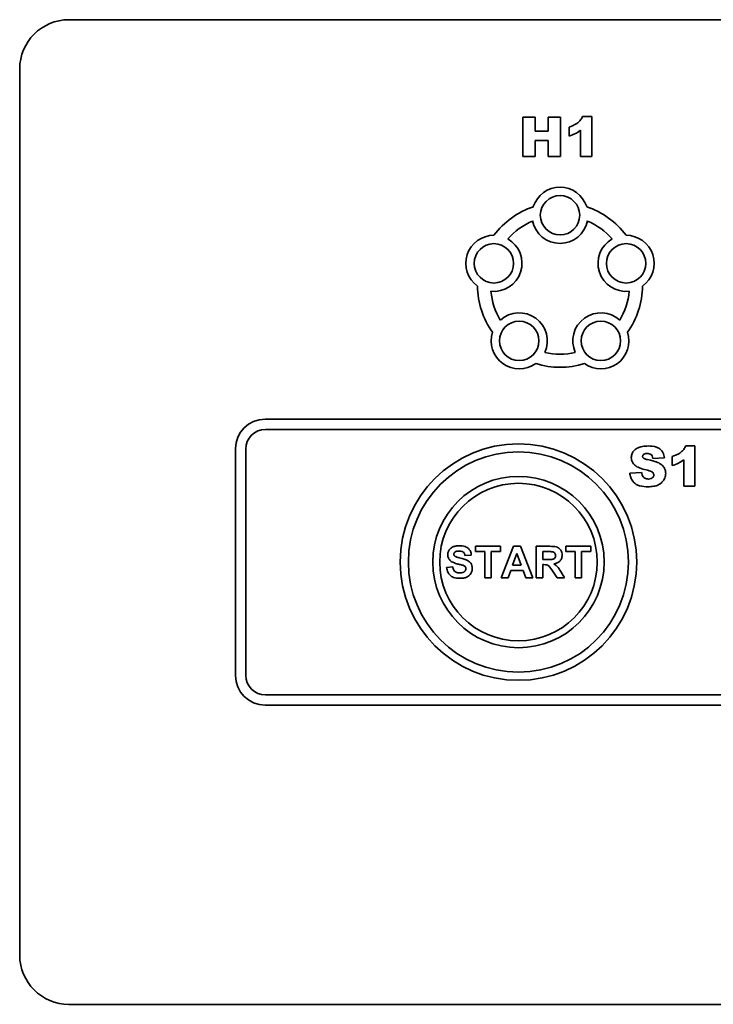
# Model space of a CAD drawing. Units: millimetres. Extents: x -254 to 7924, y -599 to 6423.
# Drawn here: x 5043 to 5114, y 3058 to 3158 of the extents above; entities that cross this region are included whole.
import ezdxf

# ---------------------------------------------------------------- set-up
doc = ezdxf.new("R2010")
doc.units = ezdxf.units.MM
doc.layers.add('Widoczne (ISO)', color=1, linetype='Continuous', lineweight=35)

msp = doc.modelspace()

# ---------------------------------------------------------------- linework, layer by layer
at = {"layer": 'Widoczne (ISO)'}
for p, q in [((5228.31, 3157.69), (5048.31, 3157.69)), ((5043.31, 3152.69), (5043.31, 3062.69)), ((5095.64, 3147.79), (5094.41, 3147.79)), ((5094.41, 3147.79), (5094.41, 3143.79)), ((5095.64, 3146.39), (5095.64, 3147.79)), ((5098.24, 3147.79), (5096.99, 3147.79)), ((5096.99, 3147.79), (5096.99, 3146.39)), ((5098.24, 3143.79), (5098.24, 3147.79)), ((5101.4, 3147.86), (5100.48, 3147.86)), ((5101.4, 3143.79), (5101.4, 3147.86)), ((5096.99, 3146.39), (5095.64, 3146.39)), ((5099.11, 3146.79), (5099.11, 3145.88)), ((5100.27, 3146.46), (5100.27, 3143.79)), ((5095.64, 3143.79), (5095.64, 3145.41)), ((5095.64, 3145.41), (5096.99, 3145.41)), ((5096.99, 3145.41), (5096.99, 3143.79)), ((5094.41, 3143.79), (5095.64, 3143.79)), ((5096.99, 3143.79), (5098.24, 3143.79)), ((5100.27, 3143.79), (5101.4, 3143.79)), ((5209.28, 3117.13), (5068.22, 3117.13)), ((5068.26, 3116.09), (5209.24, 3116.09)), ((5065.22, 3114.13), (5065.22, 3091.09)), ((5066.26, 3091.12), (5066.26, 3114.09)), ((5111.87, 3114.4), (5110.95, 3114.4)), ((5111.87, 3110.33), (5111.87, 3114.4)), ((5107.61, 3113.13), (5108.78, 3113.2)), ((5109.58, 3113.33), (5109.58, 3112.41)), ((5110.74, 3112.99), (5110.74, 3110.33)), ((5106.45, 3111.72), (5105.27, 3111.65)), ((5110.74, 3110.33), (5111.87, 3110.33)), ((5089.58, 3103.67), (5089.58, 3104.21)), ((5089.58, 3104.21), (5092.12, 3104.21)), ((5092.12, 3104.21), (5092.12, 3103.67)), ((5093.46, 3104.21), (5092.22, 3101.01)), ((5094.15, 3104.21), (5093.46, 3104.21)), ((5095.43, 3101.01), (5094.15, 3104.21)), ((5097.13, 3104.21), (5095.77, 3104.21)), ((5095.77, 3104.21), (5095.77, 3101.01)), ((5101.32, 3104.21), (5098.77, 3104.21)), ((5098.77, 3104.21), (5098.77, 3103.67)), ((5101.32, 3103.67), (5101.32, 3104.21)), ((5088.53, 3103.27), (5089.17, 3103.3)), ((5090.53, 3103.67), (5089.58, 3103.67)), ((5090.53, 3101.01), (5090.53, 3103.67)), ((5092.12, 3103.67), (5091.18, 3103.67)), ((5091.18, 3103.67), (5091.18, 3101.01)), ((5093.36, 3102.28), (5093.8, 3103.47)), ((5093.8, 3103.47), (5094.24, 3102.28)), ((5096.42, 3102.86), (5096.42, 3103.67)), ((5096.42, 3103.67), (5096.92, 3103.67)), ((5098.77, 3103.67), (5099.72, 3103.67)), ((5099.72, 3103.67), (5099.72, 3101.01)), ((5100.37, 3101.01), (5100.37, 3103.67)), ((5100.37, 3103.67), (5101.32, 3103.67)), ((5087.29, 3102.12), (5086.66, 3102.06)), ((5094.24, 3102.28), (5093.36, 3102.28)), ((5096.9, 3102.86), (5096.42, 3102.86)), ((5096.42, 3101.01), (5096.42, 3102.35)), ((5096.42, 3102.35), (5096.55, 3102.35)), ((5091.18, 3101.01), (5090.53, 3101.01)), ((5092.22, 3101.01), (5092.9, 3101.01)), ((5092.9, 3101.01), (5093.17, 3101.74)), ((5093.17, 3101.74), (5094.45, 3101.74)), ((5094.45, 3101.74), (5094.72, 3101.01)), ((5094.72, 3101.01), (5095.43, 3101.01)), ((5095.77, 3101.01), (5096.42, 3101.01)), ((5097.42, 3101.71), (5097.88, 3101.01)), ((5097.88, 3101.01), (5098.65, 3101.01)), ((5098.65, 3101.01), (5098.26, 3101.64)), ((5099.72, 3101.01), (5100.37, 3101.01)), ((5209.24, 3089.12), (5068.26, 3089.12)), ((5068.22, 3088.09), (5209.28, 3088.09)), ((5048.31, 3057.69), (5228.31, 3057.69))]:
    msp.add_line(p, q, dxfattribs=at)
for centre, radius in [((5098.18, 3137.83), 2), ((5091.47, 3132.95), 2), ((5104.89, 3132.95), 2), ((5094.04, 3125.07), 2), ((5102.33, 3125.07), 2), ((5093.96, 3102.61), 12.01), ((5093.96, 3102.61), 11.18), ((5093.96, 3102.61), 8.7), ((5093.96, 3102.61), 8)]:
    msp.add_circle(centre, radius, dxfattribs=at)
for centre, radius, start, end in [((5048.31, 3152.69), 5, 90, 180), ((5098.18, 3137.83), 2.85, 17.9801, 162.0199), ((5098.18, 3130.77), 8.38, 108.8525, 143.1475), ((5098.18, 3130.77), 8.38, 36.8525, 71.1475), ((5098.18, 3130.77), 7.05, 113.2915, 138.7085), ((5098.18, 3137.83), 2.85, 191.6458, 348.3542), ((5098.18, 3130.77), 7.05, 41.2915, 66.7085), ((5091.47, 3132.95), 2.85, 89.9801, 234.0199), ((5091.47, 3132.95), 2.85, 263.6458, 60.3542), ((5104.89, 3132.95), 2.85, 119.6458, 276.3542), ((5104.89, 3132.95), 2.85, 305.9801, 90.0199), ((5098.18, 3130.77), 8.38, 180.8525, 215.1475), ((5098.18, 3130.77), 7.05, 185.2915, 210.7085), ((5098.18, 3130.77), 7.05, 329.2915, 354.7085), ((5098.18, 3130.77), 8.38, 324.8525, 359.1475), ((5094.04, 3125.07), 2.85, 335.6458, 132.3542), ((5102.33, 3125.07), 2.85, 47.6458, 204.3542), ((5094.04, 3125.07), 2.85, 161.9801, 306.0199), ((5102.33, 3125.07), 2.85, 233.9801, 18.0199), ((5098.18, 3130.77), 7.05, 257.2915, 282.7085), ((5098.18, 3130.77), 8.38, 252.8525, 287.1475), ((5068.22, 3114.13), 3, 90, 180), ((5068.26, 3114.09), 2, 90, 180), ((5068.22, 3091.09), 3, 180, 270), ((5068.26, 3091.12), 2, 180, 270), ((5048.31, 3062.69), 5, 180, 270)]:
    msp.add_arc(centre, radius, start, end, dxfattribs=at)
for points, knots in [([(5100.48, 3147.86), (5100.42, 3147.74), (5100.35, 3147.62), (5100.18, 3147.41), (5100.09, 3147.31), (5099.87, 3147.13), (5099.62, 3146.96), (5099.11, 3146.79)], [-0.4518425, -0.4518425, -0.4518425, -0.4518425, -0.3062425, -0.3062425, -0.1626838, -0.1626838, 0, 0, 0, 0]), ([(5099.11, 3145.88), (5099.32, 3145.95), (5099.55, 3146.03), (5099.86, 3146.19), (5100.04, 3146.29), (5100.27, 3146.46)], [-0.2320363, -0.2320363, -0.2320363, -0.2320363, -0.0873602, -0.0873602, 0, 0, 0, 0]), ([(5107.13, 3114.4), (5106.94, 3114.4), (5106.74, 3114.38), (5106.33, 3114.32), (5106.19, 3114.26), (5105.98, 3114.16), (5105.85, 3114.08), (5105.61, 3113.85), (5105.55, 3113.72), (5105.45, 3113.5), (5105.42, 3113.36), (5105.42, 3113.23)], [-0.1277592, -0.1277592, -0.1277592, -0.1277592, -0.1146114, -0.1146114, -0.0991387, -0.0991387, -0.0729358, -0.0729358, -0.0413361, -0.0413361, 0, 0, 0, 0]), ([(5108.78, 3113.2), (5108.76, 3113.39), (5108.71, 3113.57), (5108.56, 3113.85), (5108.48, 3113.96), (5108.3, 3114.12), (5108.17, 3114.21), (5107.7, 3114.37), (5107.4, 3114.4), (5107.13, 3114.4)], [-0.3479344, -0.3479344, -0.3479344, -0.3479344, -0.232869, -0.232869, -0.1485293, -0.1485293, -0.083036, -0.083036, 0, 0, 0, 0]), ([(5110.95, 3114.4), (5110.89, 3114.27), (5110.82, 3114.16), (5110.66, 3113.94), (5110.56, 3113.85), (5110.34, 3113.67), (5110.09, 3113.49), (5109.58, 3113.33)], [-0.4518425, -0.4518425, -0.4518425, -0.4518425, -0.3062425, -0.3062425, -0.1626838, -0.1626838, 0, 0, 0, 0]), ([(5105.42, 3113.23), (5105.42, 3113.14), (5105.43, 3113.06), (5105.47, 3112.91), (5105.49, 3112.84), (5105.59, 3112.64), (5105.67, 3112.54), (5105.77, 3112.45)], [-0.08838697, -0.08838697, -0.08838697, -0.08838697, -0.06398076, -0.06398076, -0.04074926, -0.04074926, 0, 0, 0, 0]), ([(5106.57, 3113.33), (5106.57, 3113.35), (5106.57, 3113.38), (5106.58, 3113.42), (5106.59, 3113.44), (5106.61, 3113.49), (5106.64, 3113.52), (5106.69, 3113.57), (5106.73, 3113.6), (5106.85, 3113.64), (5106.93, 3113.65), (5107, 3113.65)], [-0.08223539, -0.08223539, -0.08223539, -0.08223539, -0.0712383, -0.0712383, -0.06063287, -0.06063287, -0.04001787, -0.04001787, -0.02175189, -0.02175189, 0, 0, 0, 0]), ([(5106.66, 3113.16), (5106.64, 3113.18), (5106.63, 3113.19), (5106.6, 3113.23), (5106.59, 3113.24), (5106.57, 3113.29), (5106.57, 3113.31), (5106.57, 3113.33)], [-0.02005062, -0.02005062, -0.02005062, -0.02005062, -0.01325125, -0.01325125, -0.00724238, -0.00724238, 0, 0, 0, 0]), ([(5107.08, 3113.02), (5106.93, 3113.05), (5106.81, 3113.08), (5106.7, 3113.13), (5106.68, 3113.15), (5106.66, 3113.16)], [-0.03490918, -0.03490918, -0.03490918, -0.03490918, -0.00759261, -0.00759261, 0, 0, 0, 0]), ([(5107, 3113.65), (5107.08, 3113.65), (5107.16, 3113.64), (5107.29, 3113.6), (5107.35, 3113.57), (5107.44, 3113.51), (5107.48, 3113.47), (5107.57, 3113.32), (5107.6, 3113.22), (5107.61, 3113.13)], [-0.1291415, -0.1291415, -0.1291415, -0.1291415, -0.0864022, -0.0864022, -0.0521327, -0.0521327, -0.0278724, -0.0278724, 0, 0, 0, 0]), ([(5108.91, 3111.63), (5108.91, 3111.75), (5108.89, 3111.86), (5108.83, 3112.07), (5108.78, 3112.18), (5108.61, 3112.41), (5108.49, 3112.51), (5108.19, 3112.7), (5107.89, 3112.84), (5107.08, 3113.02)], [-0.7868546, -0.7868546, -0.7868546, -0.7868546, -0.6012041, -0.6012041, -0.4428618, -0.4428618, -0.2500391, -0.2500391, 0, 0, 0, 0]), ([(5105.77, 3112.45), (5105.91, 3112.33), (5106.08, 3112.25), (5106.46, 3112.09), (5106.71, 3112.02), (5106.94, 3111.97)], [-0.124083, -0.124083, -0.124083, -0.124083, -0.0713797, -0.0713797, 0, 0, 0, 0]), ([(5109.58, 3112.41), (5109.79, 3112.48), (5110.02, 3112.56), (5110.34, 3112.72), (5110.51, 3112.82), (5110.74, 3112.99)], [-0.2320363, -0.2320363, -0.2320363, -0.2320363, -0.0873602, -0.0873602, 0, 0, 0, 0]), ([(5105.27, 3111.65), (5105.29, 3111.5), (5105.32, 3111.35), (5105.41, 3111.08), (5105.48, 3110.95), (5105.6, 3110.78), (5105.68, 3110.67), (5105.94, 3110.47), (5106.1, 3110.4), (5106.54, 3110.28), (5106.85, 3110.26), (5107.13, 3110.26)], [-0.3664642, -0.3664642, -0.3664642, -0.3664642, -0.27134, -0.27134, -0.1814477, -0.1814477, -0.135536, -0.135536, -0.0853681, -0.0853681, 0, 0, 0, 0]), ([(5106.61, 3111.28), (5106.56, 3111.34), (5106.53, 3111.4), (5106.48, 3111.55), (5106.46, 3111.64), (5106.45, 3111.72)], [-0.04655401, -0.04655401, -0.04655401, -0.04655401, -0.02576251, -0.02576251, 0, 0, 0, 0]), ([(5107.16, 3111.04), (5107.09, 3111.04), (5107.02, 3111.05), (5106.9, 3111.08), (5106.84, 3111.1), (5106.72, 3111.17), (5106.66, 3111.22), (5106.61, 3111.28)], [-0.06279802, -0.06279802, -0.06279802, -0.06279802, -0.04290879, -0.04290879, -0.02475876, -0.02475876, 0, 0, 0, 0]), ([(5106.94, 3111.97), (5107.15, 3111.92), (5107.34, 3111.86), (5107.5, 3111.78), (5107.54, 3111.76), (5107.57, 3111.73)], [-0.04827474, -0.04827474, -0.04827474, -0.04827474, -0.01153129, -0.01153129, 0, 0, 0, 0]), ([(5107.13, 3110.26), (5107.31, 3110.26), (5107.5, 3110.27), (5107.89, 3110.34), (5108.03, 3110.39), (5108.27, 3110.5), (5108.41, 3110.59), (5108.68, 3110.87), (5108.76, 3111.02), (5108.88, 3111.29), (5108.91, 3111.46), (5108.91, 3111.63)], [-0.146525, -0.146525, -0.146525, -0.146525, -0.1333632, -0.1333632, -0.11754, -0.11754, -0.0875316, -0.0875316, -0.051156, -0.051156, 0, 0, 0, 0]), ([(5107.71, 3111.45), (5107.71, 3111.43), (5107.7, 3111.41), (5107.69, 3111.36), (5107.69, 3111.33), (5107.65, 3111.26), (5107.62, 3111.22), (5107.54, 3111.15), (5107.5, 3111.11), (5107.34, 3111.05), (5107.25, 3111.04), (5107.16, 3111.04)], [-0.09444541, -0.09444541, -0.09444541, -0.09444541, -0.08372449, -0.08372449, -0.07307622, -0.07307622, -0.05003259, -0.05003259, -0.02694391, -0.02694391, 0, 0, 0, 0]), ([(5107.57, 3111.73), (5107.59, 3111.71), (5107.62, 3111.68), (5107.66, 3111.63), (5107.67, 3111.61), (5107.7, 3111.54), (5107.71, 3111.5), (5107.71, 3111.45)], [-0.03217931, -0.03217931, -0.03217931, -0.03217931, -0.02215314, -0.02215314, -0.01304123, -0.01304123, 0, 0, 0, 0]), ([(5087.95, 3104.27), (5087.83, 3104.27), (5087.71, 3104.26), (5087.49, 3104.22), (5087.39, 3104.19), (5087.2, 3104.1), (5087.1, 3104.04), (5086.93, 3103.87), (5086.87, 3103.76), (5086.8, 3103.59), (5086.78, 3103.48), (5086.78, 3103.37)], [-0.1164948, -0.1164948, -0.1164948, -0.1164948, -0.0954017, -0.0954017, -0.0769936, -0.0769936, -0.0572315, -0.0572315, -0.0328242, -0.0328242, 0, 0, 0, 0]), ([(5089.17, 3103.3), (5089.17, 3103.37), (5089.16, 3103.44), (5089.13, 3103.58), (5089.11, 3103.64), (5089.03, 3103.81), (5088.96, 3103.9), (5088.81, 3104.04), (5088.71, 3104.12), (5088.36, 3104.24), (5088.15, 3104.27), (5087.95, 3104.27)], [-0.2819987, -0.2819987, -0.2819987, -0.2819987, -0.2350712, -0.2350712, -0.1911335, -0.1911335, -0.1132667, -0.1132667, -0.0598988, -0.0598988, 0, 0, 0, 0]), ([(5098.39, 3103.31), (5098.39, 3103.4), (5098.38, 3103.49), (5098.34, 3103.65), (5098.31, 3103.73), (5098.23, 3103.86), (5098.17, 3103.94), (5097.97, 3104.1), (5097.87, 3104.13), (5097.64, 3104.19), (5097.41, 3104.21), (5097.13, 3104.21)], [-0.2140857, -0.2140857, -0.2140857, -0.2140857, -0.1761881, -0.1761881, -0.1399915, -0.1399915, -0.1115462, -0.1115462, -0.0814098, -0.0814098, 0, 0, 0, 0]), ([(5086.78, 3103.37), (5086.78, 3103.31), (5086.78, 3103.25), (5086.81, 3103.12), (5086.83, 3103.07), (5086.91, 3102.9), (5086.98, 3102.81), (5087.07, 3102.73)], [-0.07335099, -0.07335099, -0.07335099, -0.07335099, -0.05434001, -0.05434001, -0.03594679, -0.03594679, 0, 0, 0, 0]), ([(5087.4, 3103.42), (5087.4, 3103.44), (5087.4, 3103.46), (5087.41, 3103.5), (5087.42, 3103.52), (5087.45, 3103.57), (5087.47, 3103.6), (5087.5, 3103.62)], [-0.02353793, -0.02353793, -0.02353793, -0.02353793, -0.01674406, -0.01674406, -0.01026397, -0.01026397, 0, 0, 0, 0]), ([(5087.49, 3103.22), (5087.47, 3103.24), (5087.46, 3103.25), (5087.43, 3103.29), (5087.42, 3103.31), (5087.4, 3103.35), (5087.4, 3103.38), (5087.4, 3103.42)], [-0.02257867, -0.02257867, -0.02257867, -0.02257867, -0.01583677, -0.01583677, -0.00959892, -0.00959892, 0, 0, 0, 0]), ([(5089.27, 3101.94), (5089.27, 3102.05), (5089.26, 3102.15), (5089.2, 3102.35), (5089.16, 3102.43), (5089.04, 3102.59), (5088.96, 3102.67), (5088.61, 3102.89), (5088.25, 3102.97), (5087.91, 3103.05), (5087.72, 3103.1), (5087.56, 3103.18), (5087.52, 3103.2), (5087.49, 3103.22)], [-0.1223387, -0.1223387, -0.1223387, -0.1223387, -0.1119114, -0.1119114, -0.101233, -0.101233, -0.0854624, -0.0854624, -0.0476151, -0.0476151, -0.0107794, -0.0107794, 0, 0, 0, 0]), ([(5087.5, 3103.62), (5087.55, 3103.66), (5087.62, 3103.69), (5087.77, 3103.72), (5087.86, 3103.73), (5087.94, 3103.73)], [-0.04617109, -0.04617109, -0.04617109, -0.04617109, -0.02516479, -0.02516479, 0, 0, 0, 0]), ([(5087.94, 3103.73), (5088.03, 3103.73), (5088.13, 3103.72), (5088.26, 3103.68), (5088.31, 3103.66), (5088.39, 3103.59), (5088.42, 3103.55), (5088.49, 3103.43), (5088.51, 3103.35), (5088.53, 3103.27)], [-0.08320484, -0.08320484, -0.08320484, -0.08320484, -0.05610403, -0.05610403, -0.04096709, -0.04096709, -0.02481378, -0.02481378, 0, 0, 0, 0]), ([(5097.73, 3103.27), (5097.73, 3103.23), (5097.72, 3103.18), (5097.7, 3103.09), (5097.67, 3103.05), (5097.63, 3102.99), (5097.6, 3102.96), (5097.54, 3102.92), (5097.5, 3102.9), (5097.36, 3102.87), (5097.14, 3102.86), (5096.9, 3102.86)], [-0.2123982, -0.2123982, -0.2123982, -0.2123982, -0.1864597, -0.1864597, -0.1556343, -0.1556343, -0.1046736, -0.1046736, -0.0733318, -0.0733318, 0, 0, 0, 0]), ([(5096.92, 3103.67), (5097.02, 3103.67), (5097.14, 3103.67), (5097.29, 3103.67), (5097.36, 3103.66), (5097.4, 3103.66)], [-0.03018445, -0.03018445, -0.03018445, -0.03018445, -0.0104988, -0.0104988, 0, 0, 0, 0]), ([(5097.4, 3103.66), (5097.44, 3103.65), (5097.49, 3103.64), (5097.56, 3103.6), (5097.6, 3103.58), (5097.65, 3103.52), (5097.68, 3103.49), (5097.72, 3103.39), (5097.73, 3103.33), (5097.73, 3103.27)], [-0.07003019, -0.07003019, -0.07003019, -0.07003019, -0.05066795, -0.05066795, -0.03295758, -0.03295758, -0.01707519, -0.01707519, 0, 0, 0, 0]), ([(5097.55, 3102.42), (5097.67, 3102.44), (5097.79, 3102.47), (5098, 3102.56), (5098.08, 3102.62), (5098.21, 3102.74), (5098.28, 3102.83), (5098.37, 3103.07), (5098.39, 3103.19), (5098.39, 3103.31)], [-0.196037, -0.196037, -0.196037, -0.196037, -0.1306269, -0.1306269, -0.0772632, -0.0772632, -0.0374542, -0.0374542, 0, 0, 0, 0]), ([(5086.66, 3102.06), (5086.68, 3101.89), (5086.72, 3101.73), (5086.85, 3101.46), (5086.92, 3101.36), (5087.09, 3101.2), (5087.2, 3101.11), (5087.56, 3100.98), (5087.78, 3100.96), (5087.99, 3100.96)], [-0.2739814, -0.2739814, -0.2739814, -0.2739814, -0.1864725, -0.1864725, -0.1152442, -0.1152442, -0.0620015, -0.0620015, 0, 0, 0, 0]), ([(5087.07, 3102.73), (5087.15, 3102.66), (5087.25, 3102.6), (5087.5, 3102.5), (5087.66, 3102.45), (5087.8, 3102.41)], [-0.08026335, -0.08026335, -0.08026335, -0.08026335, -0.0453004, -0.0453004, 0, 0, 0, 0]), ([(5087.99, 3101.5), (5087.91, 3101.5), (5087.83, 3101.51), (5087.68, 3101.55), (5087.61, 3101.58), (5087.5, 3101.66), (5087.45, 3101.72), (5087.35, 3101.89), (5087.31, 3102.01), (5087.29, 3102.12)], [-0.1337183, -0.1337183, -0.1337183, -0.1337183, -0.0961557, -0.0961557, -0.0615391, -0.0615391, -0.0337264, -0.0337264, 0, 0, 0, 0]), ([(5087.8, 3102.41), (5087.91, 3102.39), (5088.03, 3102.36), (5088.19, 3102.31), (5088.27, 3102.29), (5088.32, 3102.28)], [-0.04102481, -0.04102481, -0.04102481, -0.04102481, -0.01504217, -0.01504217, 0, 0, 0, 0]), ([(5088.32, 3102.28), (5088.36, 3102.26), (5088.41, 3102.24), (5088.48, 3102.2), (5088.51, 3102.18), (5088.57, 3102.12), (5088.59, 3102.09), (5088.61, 3102.03), (5088.62, 3101.99), (5088.62, 3101.94)], [-0.03942367, -0.03942367, -0.03942367, -0.03942367, -0.02943432, -0.02943432, -0.02157883, -0.02157883, -0.01246657, -0.01246657, 0, 0, 0, 0]), ([(5096.55, 3102.35), (5096.65, 3102.35), (5096.75, 3102.34), (5096.86, 3102.32), (5096.92, 3102.3), (5097.06, 3102.21), (5097.14, 3102.12), (5097.42, 3101.71)], [-0.4859858, -0.4859858, -0.4859858, -0.4859858, -0.2644863, -0.2644863, -0.1477859, -0.1477859, 0, 0, 0, 0]), ([(5098.26, 3101.64), (5098.15, 3101.81), (5098.01, 3102.03), (5097.84, 3102.22), (5097.74, 3102.31), (5097.55, 3102.42)], [-0.2000732, -0.2000732, -0.2000732, -0.2000732, -0.0654483, -0.0654483, 0, 0, 0, 0]), ([(5087.99, 3100.96), (5088.12, 3100.96), (5088.25, 3100.96), (5088.49, 3101.01), (5088.59, 3101.03), (5088.8, 3101.13), (5088.9, 3101.19), (5089.1, 3101.38), (5089.16, 3101.5), (5089.24, 3101.7), (5089.27, 3101.82), (5089.27, 3101.94)], [-0.1280613, -0.1280613, -0.1280613, -0.1280613, -0.1050902, -0.1050902, -0.0855473, -0.0855473, -0.0646143, -0.0646143, -0.0374437, -0.0374437, 0, 0, 0, 0]), ([(5088.62, 3101.94), (5088.62, 3101.92), (5088.62, 3101.89), (5088.61, 3101.84), (5088.6, 3101.81), (5088.56, 3101.73), (5088.52, 3101.69), (5088.44, 3101.62), (5088.39, 3101.58), (5088.21, 3101.51), (5088.1, 3101.5), (5087.99, 3101.5)], [-0.1196322, -0.1196322, -0.1196322, -0.1196322, -0.1047342, -0.1047342, -0.0900397, -0.0900397, -0.0583477, -0.0583477, -0.0314045, -0.0314045, 0, 0, 0, 0])]:
    msp.add_open_spline(points, degree=3, knots=knots, dxfattribs=at)

doc.saveas('drawing.dxf')
